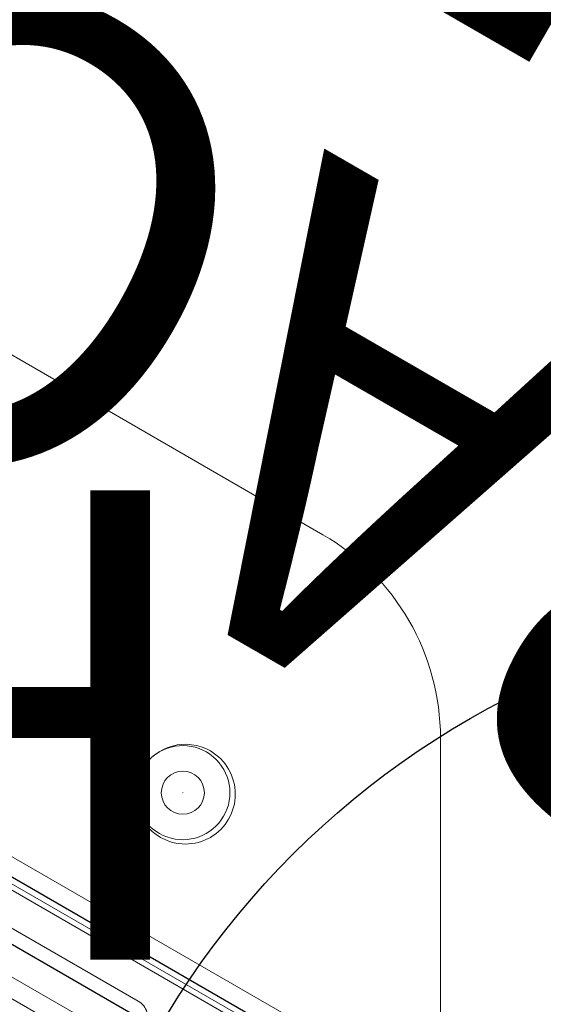
# Model space of a CAD drawing. Extents: x 5178 to 5766, y -5835 to -5235.
# Drawn here: x 5387 to 5392, y -5475 to -5465 of the extents above; entities that cross this region are included whole.
import ezdxf
from ezdxf.enums import TextEntityAlignment as Align

# ---------------------------------------------------------------- set-up
doc = ezdxf.new("R2010")
doc.units = 0
doc.header["$MEASUREMENT"] = 0
doc.linetypes.add('CENTER', pattern=[0.6, 0.375, -0.075, 0.075, -0.075])
doc.layers.get('0').update_dxf_attribs({"color": 5, "linetype": 'CONTINUOUS'})
for name, color, linetype in [('FT', 1, 'CONTINUOUS'), ('PHASE-1', 6, 'CONTINUOUS'), ('TXT', 7, 'CENTER')]:
    doc.layers.add(name, color=color, linetype=linetype)
doc.styles.add('SIMPLEX', font='simplex.shx')

# ---------------------------------------------------------------- blocks, each defined once
blk = doc.blocks.new('28503900')
blk.add_line((1.516, -21.875), (34.858, -41.125))
at = {"layer": 'TXT', "style": 'SIMPLEX', "flags": 8}
blk.add_attdef('HT', text='', height=5, dxfattribs=at).set_placement((18.018, 7.325), align=Align.MIDDLE)
blk = doc.blocks.new('28715020')
blk.add_line((0.623, 17.572), (0.623, -17.572))
at = {"layer": 'TXT', "style": 'SIMPLEX'}
for s, p in [('INTERACTIVE PANEL', (7.151, -0.056)), ('FRAME', (14.042, -0.056))]:
    blk.add_text(s, height=5, rotation=90, dxfattribs=at).set_placement(p, align=Align.MIDDLE)
blk = doc.blocks.new('2871521B')
at = {"lineweight": 0}
for p, q in [((-0.5, 3.741), (-0.5, 38.23)), ((0.5, 3.771), (0.5, 38.26))]:
    blk.add_line(p, q, dxfattribs=at)
blk.add_lwpolyline([(0.5, 36.996), (0.56, 36.996), (0.56, 33.996), (0.56, 8.004), (0.56, 33.996), (0.56, 36.996), (0.81, 36.996), (0.81, 33.996), (0.81, 8.004), (0.81, 5.004), (0.56, 5.004), (0.5, 5.004)], dxfattribs=at)
blk.add_lwpolyline([(0.81, 6.055, 0.063168), (1.135, 6.191), (4.185, 7.952, 0.267949), (5.435, 10.118), (5.435, 14.89, 0.267949), (4.185, 17.055), (3.631, 17.375)], format="xyb", dxfattribs=at)
blk.add_lwpolyline([(1.779, 10.004, 1), (2.841, 10.004, 1)], format="xyb", close=True, dxfattribs=at)
for radius in [0.229, 0.001]:
    blk.add_circle((2.31, 10.036), radius, dxfattribs=at)
blk.add_arc((2.31, 10.036), 0.501, 110.6265, 69.3735, dxfattribs=at)
at = {"layer": 'TXT', "style": 'SIMPLEX'}
blk.add_text('FLOWER STAND', height=5, rotation=90, dxfattribs=at).set_placement((14.299, 23.95), align=Align.MIDDLE)
blk = doc.blocks.new('28573162')
at = {"layer": 'FT'}
blk.add_circle((0, 0), 9, dxfattribs=at)
blk.add_text('H', height=5, dxfattribs=at).set_placement((-12.169, 5.239))
blk = doc.blocks.new('23715211')
at = {"linetype": 'Continuous', "lineweight": 0}
blk.add_lwpolyline([(0.151, -12.563), (0.151, -0.752), (0.151, 11.059, 0.414214), (-0.046, 11.256), (-0.184, 11.256, 0.414214), (-0.302, 11.137), (-0.302, -0.752), (-0.302, -12.642, 0.414214), (-0.184, -12.76), (-0.046, -12.76, 0.414214)], format="xyb", close=True, dxfattribs=at)

msp = doc.modelspace()

# ---------------------------------------------------------------- block references
at = {"layer": 'PHASE-1'}
for name, p, rotation in [('23715211', (5376.919, -5469.114, 48), 59.99999999999999), ('2871521B', (5395.885, -5480.064), 59.99999999999999), ('28715020', (5377.698, -5469.564, 48), 59.99999999999999), ('28503900', (5395.885, -5501.064, 48), 180)]:
    msp.add_blockref(name, p, dxfattribs=dict(at, rotation=rotation))
msp.add_blockref('28573162', (5395.885, -5480.064), dxfattribs=at)

doc.saveas('drawing.dxf')
